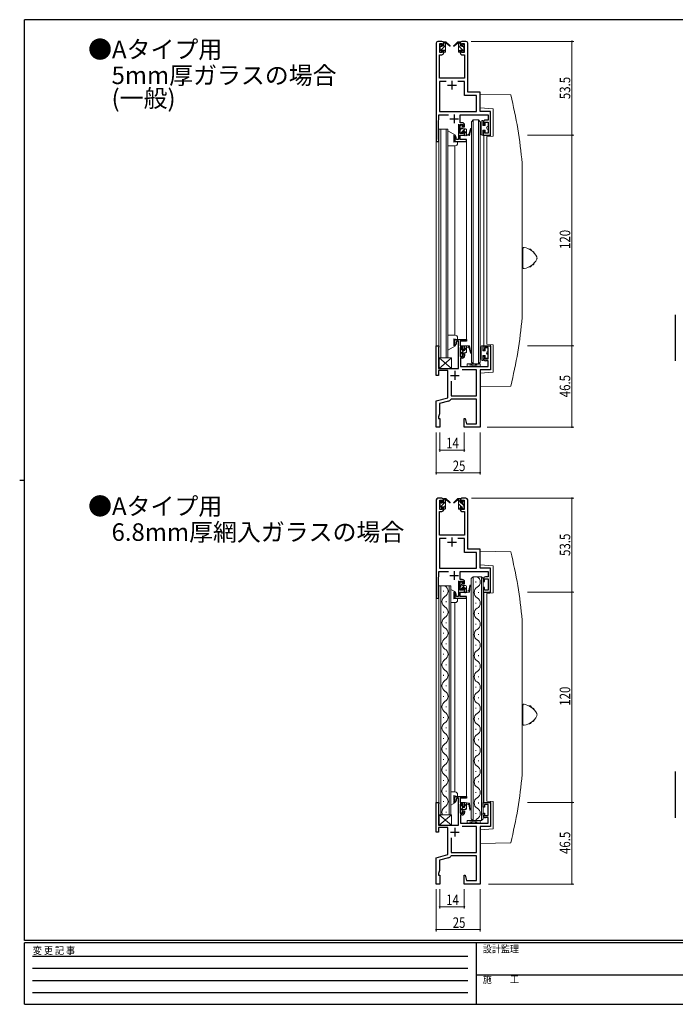
# Model space of a CAD drawing. Extents: x 0 to 793, y 0 to 564.
# Drawn here: x 0 to 374, y 0 to 561 of the extents above; entities that cross this region are included whole.
import ezdxf

# ---------------------------------------------------------------- set-up
doc = ezdxf.new("R2010")
doc.units = 0
doc.linetypes.add('HIDDEN', pattern=[0.375, 0.25, -0.125])
doc.layers.add('USER1', color=3, linetype='CONTINUOUS')
doc.layers.add('YKK_ZWAK', color=7, linetype='CONTINUOUS')
for name, color, linetype, lineweight in [('YKK_11', 7, 'CONTINUOUS', 30), ('YKK_12', 2, 'CONTINUOUS', 13), ('YKK_13', 4, 'CONTINUOUS', 13), ('YKK_D', 6, 'CONTINUOUS', 13)]:
    doc.layers.add(name, color=color, linetype=linetype, lineweight=lineweight)
doc.styles.get("Standard").update_dxf_attribs({"font": 'ROMANS.SHX', "bigfont": 'EXTFONT.SHX'})
doc.styles.add('YKK_OSSTYLE1', font='romans.shx', dxfattribs={"width": 0.9, "bigfont": 'EXTFONT.SHX'})

# ---------------------------------------------------------------- blocks, each defined once
blk = doc.blocks.new('A201')
at = {"layer": 'YKK_ZWAK', "color": 254, "linetype": 'Continuous'}
for p, q in [((571, 410), (21, 410)), ((21, 35), (21, 410)), ((19, 222.5), (21, 222.5)), ((571, 35), (21, 35)), ((544, 34), (21, 34)), ((21, 9), (21, 34)), ((205, 34), (205, 9)), ((21, 9), (544, 9))]:
    blk.add_line(p, q, dxfattribs=at)
at = {"layer": 'YKK_ZWAK', "color": 131, "linetype": 'HIDDEN'}
for p, q in [((24.28, 28.63), (201.57, 28.63)), ((24.28, 23.68), (201.57, 23.68)), ((24.28, 18.74), (201.57, 18.74)), ((24.28, 13.79), (201.57, 13.79))]:
    blk.add_line(p, q, dxfattribs=at)
at = {"layer": 'YKK_ZWAK', "color": 131, "linetype": 'Continuous'}
blk.add_line((205, 21), (297, 21), dxfattribs=at)
at = {"layer": 'YKK_ZWAK', "color": 131, "linetype": 'Continuous', "style": 'YKK_OSSTYLE1', "width": 0.9}
for s, p in [('変 更 記 事', (24.37, 29.39)), ('設計監理', (207.69, 30.05)), ('施\u3000\u3000工', (207.69, 17.68))]:
    blk.add_text(s, height=3, dxfattribs=at).set_placement(p)

msp = doc.modelspace()

# ---------------------------------------------------------------- linework, layer by layer
at = {"layer": 'YKK_11', "color": 0, "linetype": 'ByBlock', "lineweight": -2, "ltscale": 0.5}
for p, q in [((237.58, 548.02), (237.58, 492.02)), ((240.88, 549.02), (238.58, 549.02)), ((239.58, 542.62), (239.58, 547.82)), ((239.58, 547.82), (241.08, 547.82)), ((241.08, 547.82), (241.08, 546.72)), ((241.08, 546.72), (241.88, 546.72)), ((241.88, 546.72), (241.88, 548.02)), ((251.28, 548.02), (251.28, 546.72)), ((251.28, 546.72), (252.08, 546.72)), ((252.08, 546.72), (252.08, 547.82)), ((252.08, 547.82), (253.58, 547.82)), ((254.58, 549.02), (252.28, 549.02)), ((253.58, 547.82), (253.58, 542.62)), ((255.58, 520.02), (255.58, 548.02)), ((239.51, 541.42), (240.88, 541.42)), ((239.51, 528.02), (239.51, 541.42)), ((241.08, 542.62), (239.58, 542.62)), ((241.88, 543.72), (241.08, 543.72)), ((241.08, 543.72), (241.08, 542.62)), ((241.88, 542.42), (241.88, 543.72)), ((252.08, 543.72), (251.28, 543.72)), ((251.28, 543.72), (251.28, 542.42)), ((252.08, 542.62), (252.08, 543.72)), ((253.58, 542.62), (252.08, 542.62)), ((252.28, 541.42), (253.65, 541.42)), ((253.65, 541.42), (253.65, 534.98)), ((253.65, 534.98), (253.77, 534.8)), ((253.77, 534.25), (253.65, 534.06)), ((253.65, 534.06), (253.65, 533.98)), ((253.65, 533.98), (253.77, 533.8)), ((253.77, 534.8), (253.77, 534.25)), ((253.77, 533.8), (253.77, 533.25)), ((253.65, 528.02), (239.51, 528.02)), ((253.77, 533.25), (253.65, 533.06)), ((253.65, 533.06), (253.65, 528.02)), ((239.51, 526.09), (239.51, 509.12)), ((243.23, 526.09), (239.51, 526.09)), ((243.23, 526.09), (239.51, 526.09)), ((253.65, 526.09), (249.93, 526.09)), ((253.65, 518.09), (253.65, 526.09)), ((260.65, 518.09), (253.65, 518.09)), ((262.58, 520.02), (255.58, 520.02)), ((260.65, 509.12), (260.65, 518.09)), ((262.58, 509.12), (262.58, 520.02)), ((238.88, 501.02), (239.18, 507.19)), ((239.18, 507.19), (244.53, 507.19)), ((239.51, 509.12), (260.65, 509.12)), ((251.28, 507.19), (267.28, 507.19)), ((251.28, 502.62), (251.28, 507.19)), ((268.58, 509.12), (262.58, 509.12)), ((267.28, 507.19), (267.28, 504.12)), ((268.58, 495.52), (268.58, 509.12)), ((238.88, 493.04), (238.88, 501.02)), ((250.28, 501.81), (250.28, 493.02)), ((252.48, 502.62), (251.28, 502.62)), ((251.28, 496.52), (251.28, 501.62)), ((251.28, 501.62), (252.98, 501.62)), ((252.98, 501.62), (252.98, 500.22)), ((252.98, 500.22), (253.78, 500.22)), ((253.78, 500.22), (253.78, 501.32)), ((264.38, 502.82), (264.38, 501.52)), ((264.38, 501.52), (265.18, 501.52)), ((265.18, 501.52), (265.18, 503.02)), ((265.18, 503.02), (267.28, 503.02)), ((267.28, 504.12), (265.68, 504.12)), ((267.28, 503.02), (267.28, 496.62)), ((248.71, 495.05), (248.18, 494.99)), ((248.18, 494.99), (248.18, 492.02)), ((249.25, 493.02), (248.71, 495.05)), ((252.98, 496.52), (251.28, 496.52)), ((251.28, 493.02), (251.28, 495.52)), ((251.28, 495.52), (253.78, 495.52)), ((253.78, 497.92), (252.98, 497.92)), ((252.98, 497.92), (252.98, 496.52)), ((253.78, 495.52), (253.78, 497.92)), ((264.38, 498.12), (264.38, 495.52)), ((265.18, 498.12), (264.38, 498.12)), ((264.38, 495.52), (268.58, 495.52)), ((265.18, 496.62), (265.18, 498.12)), ((267.28, 496.62), (265.18, 496.62)), ((237.58, 492.02), (239.18, 492.02)), ((239.03, 492.78), (238.88, 493.04)), ((239.18, 492.52), (239.03, 492.78)), ((239.18, 492.02), (239.18, 492.52)), ((248.18, 492.02), (254.78, 492.02)), ((250.28, 493.02), (249.25, 493.02)), ((254.78, 493.02), (251.28, 493.02)), ((254.78, 492.02), (254.78, 493.02)), ((373.98, 393.12), (373.98, 366.82)), ((248.18, 376.06), (248.18, 379.02)), ((248.18, 379.02), (254.78, 379.02)), ((249.25, 378.02), (248.71, 375.99)), ((250.28, 378.02), (249.25, 378.02)), ((250.28, 362.52), (250.28, 378.02)), ((254.78, 378.02), (251.28, 378.02)), ((251.28, 378.02), (251.28, 375.52)), ((254.78, 379.02), (254.78, 378.02)), ((237.58, 358.52), (237.58, 375.52)), ((237.58, 375.52), (239.18, 375.52)), ((239.03, 374.76), (238.88, 374.5)), ((238.88, 374.5), (238.88, 362.52)), ((239.18, 375.02), (239.03, 374.76)), ((239.18, 375.52), (239.18, 375.02)), ((248.71, 375.99), (248.18, 376.06)), ((251.28, 375.52), (253.78, 375.52)), ((251.28, 374.52), (251.28, 369.42)), ((252.98, 374.52), (251.28, 374.52)), ((252.98, 373.12), (252.98, 374.52)), ((253.78, 373.12), (252.98, 373.12)), ((252.98, 369.42), (252.98, 370.82)), ((252.98, 370.82), (253.78, 370.82)), ((253.78, 375.52), (253.78, 373.12)), ((253.78, 370.82), (253.78, 369.72)), ((264.38, 372.92), (264.38, 375.52)), ((264.38, 375.52), (268.58, 375.52)), ((265.18, 372.92), (264.38, 372.92)), ((265.18, 374.42), (265.18, 372.92)), ((267.28, 374.42), (265.18, 374.42)), ((267.28, 368.02), (267.28, 374.42)), ((268.58, 375.52), (268.58, 361.82)), ((251.28, 369.42), (252.98, 369.42)), ((252.48, 368.42), (251.48, 368.42)), ((251.48, 368.42), (251.48, 363.75)), ((264.38, 368.22), (264.38, 369.42)), ((264.38, 369.42), (265.18, 369.42)), ((265.18, 369.42), (265.18, 368.02)), ((265.18, 368.02), (267.28, 368.02)), ((267.28, 366.92), (265.68, 366.92)), ((267.28, 363.75), (267.28, 366.92)), ((238.88, 362.52), (250.28, 362.52)), ((238.88, 361.32), (238.88, 358.52)), ((244.18, 361.32), (238.88, 361.32)), ((244.18, 345.79), (244.18, 361.32)), ((251.48, 363.75), (267.28, 363.75)), ((260.65, 361.82), (252.35, 361.82)), ((260.65, 347.02), (260.65, 361.82)), ((262.58, 361.82), (262.58, 329.02)), ((268.58, 361.82), (262.58, 361.82)), ((238.88, 358.52), (237.58, 358.52)), ((246.11, 355.38), (246.11, 347.02)), ((246.11, 355.38), (246.11, 347.02)), ((237.58, 344.02), (244.18, 345.79)), ((237.58, 329.02), (237.58, 344.02)), ((244.63, 343.91), (239.51, 342.54)), ((239.51, 342.54), (239.51, 339.48)), ((246.16, 345.09), (245.89, 344.93)), ((246.11, 347.02), (260.65, 347.02)), ((260.65, 345.09), (246.16, 345.09)), ((260.65, 330.95), (260.65, 345.09)), ((239.51, 339.48), (239.39, 339.3)), ((239.39, 339.3), (239.39, 338.75)), ((239.39, 338.75), (239.51, 338.56)), ((239.51, 338.48), (239.39, 338.3)), ((239.39, 338.3), (239.39, 337.75)), ((239.39, 337.75), (239.51, 337.56)), ((239.51, 338.56), (239.51, 338.48)), ((239.51, 337.56), (239.51, 336.75)), ((239.51, 336.75), (238.88, 335.02)), ((238.88, 335.02), (238.88, 334.02)), ((238.88, 334.02), (239.58, 334.02)), ((239.58, 334.02), (239.58, 329.02)), ((253.58, 333.99), (254.11, 334.05)), ((253.58, 329.02), (253.58, 333.99)), ((254.11, 334.05), (254.94, 330.95)), ((239.58, 329.02), (237.58, 329.02)), ((262.58, 329.02), (253.58, 329.02)), ((254.94, 330.95), (260.65, 330.95)), ((237.58, 287.58), (237.58, 231.58)), ((240.88, 288.58), (238.58, 288.58)), ((239.58, 287.38), (241.08, 287.38)), ((239.58, 282.18), (239.58, 287.38)), ((241.08, 287.38), (241.08, 286.28)), ((241.88, 286.28), (241.88, 287.58)), ((251.28, 287.58), (251.28, 286.28)), ((252.08, 287.38), (253.58, 287.38)), ((252.08, 286.28), (252.08, 287.38)), ((254.58, 288.58), (252.28, 288.58)), ((253.58, 287.38), (253.58, 282.18)), ((255.58, 259.58), (255.58, 287.58)), ((239.51, 280.98), (240.88, 280.98)), ((239.51, 267.58), (239.51, 280.98)), ((241.08, 282.18), (239.58, 282.18)), ((241.08, 286.28), (241.88, 286.28)), ((241.08, 283.28), (241.08, 282.18)), ((241.88, 283.28), (241.08, 283.28)), ((241.88, 281.98), (241.88, 283.28)), ((251.28, 286.28), (252.08, 286.28)), ((251.28, 283.28), (251.28, 281.98)), ((252.08, 283.28), (251.28, 283.28)), ((252.08, 282.18), (252.08, 283.28)), ((253.58, 282.18), (252.08, 282.18)), ((252.28, 280.98), (253.65, 280.98)), ((253.65, 280.98), (253.65, 274.54)), ((253.65, 274.54), (253.77, 274.36)), ((253.77, 273.81), (253.65, 273.62)), ((253.65, 273.62), (253.65, 273.54)), ((253.65, 273.54), (253.77, 273.36)), ((253.77, 272.81), (253.65, 272.62)), ((253.65, 272.62), (253.65, 267.58)), ((253.77, 274.36), (253.77, 273.81)), ((253.77, 273.36), (253.77, 272.81)), ((253.65, 267.58), (239.51, 267.58)), ((239.51, 265.65), (239.51, 248.68)), ((243.23, 265.65), (239.51, 265.65)), ((243.23, 265.65), (239.51, 265.65)), ((253.65, 265.65), (249.93, 265.65)), ((253.65, 257.65), (253.65, 265.65)), ((262.58, 259.58), (255.58, 259.58)), ((262.58, 248.68), (262.58, 259.58)), ((260.65, 257.65), (253.65, 257.65)), ((260.65, 248.68), (260.65, 257.65)), ((239.51, 248.68), (260.65, 248.68)), ((268.58, 248.68), (262.58, 248.68)), ((268.58, 235.08), (268.58, 248.68)), ((238.88, 240.58), (239.18, 246.75)), ((239.18, 246.75), (244.53, 246.75)), ((251.28, 246.75), (267.28, 246.75)), ((251.28, 242.18), (251.28, 246.75)), ((252.48, 242.18), (251.28, 242.18)), ((264.38, 242.38), (264.38, 241.08)), ((265.18, 242.58), (267.28, 242.58)), ((265.18, 241.08), (265.18, 242.58)), ((267.28, 243.68), (265.68, 243.68)), ((267.28, 246.75), (267.28, 243.68)), ((267.28, 242.58), (267.28, 236.18)), ((238.88, 232.6), (238.88, 240.58)), ((250.28, 241.37), (250.28, 232.58)), ((251.28, 241.18), (252.98, 241.18)), ((251.28, 236.08), (251.28, 241.18)), ((252.98, 236.08), (251.28, 236.08)), ((252.98, 241.18), (252.98, 239.78)), ((252.98, 239.78), (253.78, 239.78)), ((252.98, 237.48), (252.98, 236.08)), ((253.78, 237.48), (252.98, 237.48)), ((253.78, 239.78), (253.78, 240.88)), ((253.78, 235.08), (253.78, 237.48)), ((264.38, 241.08), (265.18, 241.08)), ((264.38, 237.68), (264.38, 235.08)), ((265.18, 237.68), (264.38, 237.68)), ((265.18, 236.18), (265.18, 237.68)), ((267.28, 236.18), (265.18, 236.18)), ((237.58, 231.58), (239.18, 231.58)), ((239.03, 232.34), (238.88, 232.6)), ((239.18, 232.08), (239.03, 232.34)), ((239.18, 231.58), (239.18, 232.08)), ((248.71, 234.61), (248.18, 234.55)), ((248.18, 234.55), (248.18, 231.58)), ((248.18, 231.58), (254.78, 231.58)), ((249.25, 232.58), (248.71, 234.61)), ((250.28, 232.58), (249.25, 232.58)), ((251.28, 235.08), (253.78, 235.08)), ((251.28, 232.58), (251.28, 235.08)), ((254.78, 232.58), (251.28, 232.58)), ((254.78, 231.58), (254.78, 232.58)), ((264.38, 235.08), (268.58, 235.08)), ((373.98, 132.68), (373.98, 106.38)), ((248.18, 118.58), (254.78, 118.58)), ((248.18, 115.62), (248.18, 118.58)), ((254.78, 118.58), (254.78, 117.58)), ((237.58, 98.08), (237.58, 115.08)), ((237.58, 115.08), (239.18, 115.08)), ((239.03, 114.32), (238.88, 114.06)), ((238.88, 114.06), (238.88, 102.08)), ((239.18, 114.58), (239.03, 114.32)), ((239.18, 115.08), (239.18, 114.58)), ((248.71, 115.55), (248.18, 115.62)), ((249.25, 117.58), (248.71, 115.55)), ((250.28, 117.58), (249.25, 117.58)), ((250.28, 102.08), (250.28, 117.58)), ((251.28, 117.58), (251.28, 115.08)), ((254.78, 117.58), (251.28, 117.58)), ((251.28, 115.08), (253.78, 115.08)), ((251.28, 114.08), (251.28, 108.98)), ((252.98, 114.08), (251.28, 114.08)), ((252.98, 112.68), (252.98, 114.08)), ((253.78, 112.68), (252.98, 112.68)), ((253.78, 115.08), (253.78, 112.68)), ((264.38, 112.48), (264.38, 115.08)), ((264.38, 115.08), (268.58, 115.08)), ((265.18, 112.48), (264.38, 112.48)), ((265.18, 113.98), (265.18, 112.48)), ((267.28, 113.98), (265.18, 113.98)), ((267.28, 107.58), (267.28, 113.98)), ((268.58, 115.08), (268.58, 101.38)), ((251.28, 108.98), (252.98, 108.98)), ((251.48, 107.98), (251.48, 103.31)), ((252.48, 107.98), (251.48, 107.98)), ((252.98, 110.38), (253.78, 110.38)), ((252.98, 108.98), (252.98, 110.38)), ((253.78, 110.38), (253.78, 109.28)), ((264.38, 108.98), (265.18, 108.98)), ((264.38, 107.78), (264.38, 108.98)), ((265.18, 108.98), (265.18, 107.58)), ((265.18, 107.58), (267.28, 107.58)), ((238.88, 102.08), (250.28, 102.08)), ((251.48, 103.31), (267.28, 103.31)), ((260.65, 101.38), (252.35, 101.38)), ((260.65, 86.58), (260.65, 101.38)), ((262.58, 101.38), (262.58, 68.58)), ((268.58, 101.38), (262.58, 101.38)), ((267.28, 106.48), (265.68, 106.48)), ((267.28, 103.31), (267.28, 106.48)), ((238.88, 98.08), (237.58, 98.08)), ((238.88, 100.88), (238.88, 98.08)), ((244.18, 100.88), (238.88, 100.88)), ((244.18, 85.35), (244.18, 100.88)), ((246.11, 94.94), (246.11, 86.58)), ((246.11, 94.94), (246.11, 86.58)), ((237.58, 83.58), (244.18, 85.35)), ((246.16, 84.65), (245.89, 84.49)), ((246.11, 86.58), (260.65, 86.58)), ((260.65, 84.65), (246.16, 84.65)), ((260.65, 70.51), (260.65, 84.65)), ((237.58, 68.58), (237.58, 83.58)), ((239.51, 79.04), (239.39, 78.86)), ((239.39, 78.86), (239.39, 78.31)), ((244.63, 83.47), (239.51, 82.1)), ((239.51, 82.1), (239.51, 79.04)), ((239.51, 76.31), (238.88, 74.58)), ((238.88, 74.58), (238.88, 73.58)), ((238.88, 73.58), (239.58, 73.58)), ((239.39, 78.31), (239.51, 78.12)), ((239.51, 78.04), (239.39, 77.86)), ((239.39, 77.86), (239.39, 77.31)), ((239.39, 77.31), (239.51, 77.12)), ((239.51, 78.12), (239.51, 78.04)), ((239.51, 77.12), (239.51, 76.31)), ((239.58, 73.58), (239.58, 68.58)), ((253.58, 73.55), (254.11, 73.61)), ((253.58, 68.58), (253.58, 73.55)), ((254.11, 73.61), (254.94, 70.51)), ((239.58, 68.58), (237.58, 68.58)), ((262.58, 68.58), (253.58, 68.58)), ((254.94, 70.51), (260.65, 70.51))]:
    msp.add_line(p, q, dxfattribs=at)
at = {"layer": 'YKK_11', "ltscale": 1.5}
for p, q in [((239.51, 526.09), (239.51, 509.12)), ((243.23, 526.09), (239.51, 526.09)), ((253.65, 526.09), (249.93, 526.09)), ((253.65, 518.09), (253.65, 526.09)), ((260.65, 518.09), (253.65, 518.09)), ((260.65, 509.12), (260.65, 518.09)), ((239.51, 509.12), (260.65, 509.12)), ((260.65, 361.82), (252.35, 361.82)), ((260.65, 347.02), (260.65, 361.82)), ((246.11, 355.38), (246.11, 347.02)), ((246.11, 347.02), (260.65, 347.02)), ((239.51, 265.65), (239.51, 248.68)), ((243.23, 265.65), (239.51, 265.65)), ((253.65, 265.65), (249.93, 265.65)), ((253.65, 257.65), (253.65, 265.65)), ((260.65, 257.65), (253.65, 257.65)), ((260.65, 248.68), (260.65, 257.65)), ((239.51, 248.68), (260.65, 248.68)), ((260.65, 101.38), (252.35, 101.38)), ((260.65, 86.58), (260.65, 101.38)), ((246.11, 94.94), (246.11, 86.58)), ((246.11, 86.58), (260.65, 86.58))]:
    msp.add_line(p, q, dxfattribs=at)
at = {"layer": 'YKK_11', "color": 2}
for p, q in [((244.08, 524.02), (249.08, 524.02)), ((246.58, 526.52), (246.58, 521.52)), ((248.18, 361.12), (248.18, 356.12)), ((245.68, 358.62), (250.68, 358.62)), ((246.58, 266.08), (246.58, 261.08)), ((244.08, 263.58), (249.08, 263.58)), ((245.68, 98.18), (250.68, 98.18)), ((248.18, 100.68), (248.18, 95.68))]:
    msp.add_line(p, q, dxfattribs=at)
at = {"layer": 'YKK_11', "color": 2, "ltscale": 0.5}
for p, q in [((244.08, 524.02), (249.08, 524.02)), ((246.58, 526.52), (246.58, 521.52)), ((247.78, 507.42), (247.78, 502.42)), ((245.28, 504.92), (250.28, 504.92)), ((248.18, 361.12), (248.18, 356.12)), ((245.68, 358.62), (250.68, 358.62)), ((246.58, 266.08), (246.58, 261.08)), ((244.08, 263.58), (249.08, 263.58)), ((245.28, 244.48), (250.28, 244.48)), ((247.78, 246.98), (247.78, 241.98)), ((245.68, 98.18), (250.68, 98.18)), ((248.18, 100.68), (248.18, 95.68))]:
    msp.add_line(p, q, dxfattribs=at)
at = {"layer": 'YKK_11', "color": 0, "linetype": 'ByBlock', "lineweight": -2, "ltscale": 0.5}
for centre, radius, start, end in [((238.58, 548.02), 1, 90, 180), ((240.88, 548.02), 1, 0, 90), ((252.28, 548.02), 1, 90, 180), ((254.58, 548.02), 1, 0, 90), ((240.88, 542.42), 1, 270, 360), ((252.28, 542.42), 1, 180, 270), ((252.48, 501.32), 1.3, 0, 90), ((265.68, 502.82), 1.3, 90, 180), ((252.48, 369.72), 1.3, 270, 360), ((265.68, 368.22), 1.3, 180, 270), ((244.11, 345.84), 2, 285, 332.7761), ((238.58, 287.58), 1, 90, 180), ((240.88, 287.58), 1, 0, 90), ((252.28, 287.58), 1, 90, 180), ((254.58, 287.58), 1, 0, 90), ((240.88, 281.98), 1, 270, 360), ((252.28, 281.98), 1, 180, 270), ((252.48, 240.88), 1.3, 0, 90), ((265.68, 242.38), 1.3, 90, 180), ((252.48, 109.28), 1.3, 270, 360), ((265.68, 107.78), 1.3, 180, 270), ((244.11, 85.4), 2, 285, 332.7761)]:
    msp.add_arc(centre, radius, start, end, dxfattribs=at)
at = {"layer": 'YKK_12', "ltscale": 1.5}
for p, q in [((257.68, 503.22), (258.68, 504.22)), ((257.69, 503.22), (257.69, 366.22)), ((258.68, 504.22), (258.69, 365.22)), ((258.68, 504.22), (261.68, 504.22)), ((261.68, 504.22), (261.69, 365.22)), ((262.68, 503.22), (261.68, 504.22)), ((262.68, 503.22), (262.69, 366.22)), ((239.18, 499.02), (239.18, 368.52)), ((244.18, 499.02), (239.18, 499.02)), ((240.18, 368.52), (240.18, 499.02)), ((243.18, 499.02), (243.18, 368.52)), ((244.18, 368.52), (244.18, 499.02)), ((264.78, 495.52), (264.78, 375.52)), ((264.78, 495.52), (268.58, 495.52)), ((268.58, 495.52), (268.58, 494.89)), ((237.58, 492.02), (237.58, 375.52)), ((237.58, 492.02), (239.18, 492.02)), ((239.18, 492.02), (239.18, 375.52)), ((248.18, 489.52), (248.18, 381.52)), ((254.78, 492.52), (254.78, 378.52)), ((237.58, 375.52), (239.18, 375.52)), ((264.78, 375.52), (268.58, 375.52)), ((268.58, 376.13), (268.58, 375.52)), ((239.18, 368.52), (244.18, 368.52)), ((257.69, 366.22), (258.69, 365.22)), ((258.69, 365.22), (261.69, 365.22)), ((262.69, 366.22), (261.69, 365.22)), ((257.59, 242.78), (258.58, 243.78)), ((257.59, 242.78), (257.59, 105.78)), ((258.58, 243.78), (258.59, 104.78)), ((258.58, 243.78), (263.38, 243.78)), ((263.38, 243.78), (263.39, 104.78)), ((264.38, 242.78), (263.38, 243.78)), ((264.38, 242.78), (264.39, 105.78)), ((239.18, 238.58), (239.18, 108.08)), ((245.98, 238.58), (239.18, 238.58)), ((240.18, 108.08), (240.18, 238.58)), ((244.98, 238.58), (244.98, 108.08)), ((245.98, 108.08), (245.98, 238.58)), ((260.23, 240.98), (260.23, 240.58)), ((237.58, 231.58), (237.58, 115.08)), ((237.58, 231.58), (239.18, 231.58)), ((239.18, 231.58), (239.18, 115.08)), ((241.82, 235.78), (241.82, 235.38)), ((254.78, 232.08), (254.78, 118.08)), ((261.75, 234.98), (261.75, 234.58)), ((264.78, 235.08), (264.78, 115.08)), ((264.78, 235.08), (268.58, 235.08)), ((268.58, 235.08), (268.58, 234.45)), ((243.34, 229.78), (243.34, 229.38)), ((248.18, 229.08), (248.18, 121.08)), ((260.23, 228.98), (260.23, 228.58)), ((241.82, 223.78), (241.82, 223.38)), ((261.75, 222.98), (261.75, 222.58)), ((243.34, 217.78), (243.34, 217.38)), ((260.23, 216.98), (260.23, 216.58)), ((241.82, 211.78), (241.82, 211.38)), ((261.75, 210.98), (261.75, 210.58)), ((243.34, 205.78), (243.34, 205.38)), ((260.23, 204.98), (260.23, 204.58)), ((241.82, 199.78), (241.82, 199.38)), ((261.75, 198.98), (261.75, 198.58)), ((243.34, 193.78), (243.34, 193.38)), ((260.23, 192.98), (260.23, 192.58)), ((241.82, 187.78), (241.82, 187.38)), ((261.75, 186.98), (261.75, 186.58)), ((243.34, 181.78), (243.34, 181.38)), ((260.23, 180.98), (260.23, 180.58)), ((241.82, 175.78), (241.82, 175.38)), ((261.75, 174.98), (261.75, 174.58)), ((243.34, 169.78), (243.34, 169.38)), ((260.23, 168.98), (260.23, 168.58)), ((241.82, 163.78), (241.82, 163.38)), ((261.75, 162.98), (261.75, 162.58)), ((243.34, 157.78), (243.34, 157.38)), ((241.82, 151.78), (241.82, 151.38)), ((260.23, 156.98), (260.23, 156.58)), ((261.75, 150.98), (261.75, 150.58)), ((243.34, 145.78), (243.34, 145.38)), ((260.23, 144.98), (260.23, 144.58)), ((241.82, 139.78), (241.82, 139.38)), ((261.75, 138.98), (261.75, 138.58)), ((243.34, 133.78), (243.34, 133.38)), ((260.23, 132.98), (260.23, 132.58)), ((241.82, 127.78), (241.82, 127.38)), ((261.75, 126.98), (261.75, 126.58)), ((243.34, 121.78), (243.34, 121.38)), ((260.23, 120.98), (260.23, 120.58)), ((237.58, 115.08), (239.18, 115.08)), ((241.82, 115.78), (241.82, 115.38)), ((261.75, 114.98), (261.75, 114.58)), ((264.78, 115.08), (268.58, 115.08)), ((268.58, 115.69), (268.58, 115.08)), ((239.18, 108.08), (245.98, 108.08)), ((243.34, 109.78), (243.34, 109.38)), ((260.23, 108.98), (260.23, 108.58)), ((257.59, 105.78), (258.59, 104.78)), ((258.59, 104.78), (263.39, 104.78)), ((264.39, 105.78), (263.39, 104.78))]:
    msp.add_line(p, q, dxfattribs=at)
for centre, radius, start, end in [((261.76, 245.28), 1.72, 240.7928, 240.7971), ((259.31, 240.78), 3.44, 299.2025, 60.7975), ((240.91, 235.58), 3.44, 299.2025, 60.7975), ((262.66, 234.78), 3.44, 119.2025, 240.7975), ((244.26, 229.58), 3.44, 119.2025, 240.7975), ((259.31, 228.78), 3.44, 299.2025, 60.7975), ((240.91, 223.58), 3.44, 299.2025, 60.7975), ((262.66, 222.78), 3.44, 119.2025, 240.7975), ((244.26, 217.58), 3.44, 119.2025, 240.7975), ((259.31, 216.78), 3.44, 299.2025, 60.7975), ((240.91, 211.58), 3.44, 299.2025, 60.7975), ((262.66, 210.78), 3.44, 119.2025, 240.7975), ((244.26, 205.58), 3.44, 119.2025, 240.7975), ((259.31, 204.78), 3.44, 299.2025, 60.7975), ((240.91, 199.58), 3.44, 299.2025, 60.7975), ((244.26, 193.58), 3.44, 119.2025, 240.7975), ((262.66, 198.78), 3.44, 119.2025, 240.7975), ((259.31, 192.78), 3.44, 299.2025, 60.7975), ((240.91, 187.58), 3.44, 299.2025, 60.7975), ((262.66, 186.78), 3.44, 119.2025, 240.7975), ((244.26, 181.58), 3.44, 119.2025, 240.7975), ((259.31, 180.78), 3.44, 299.2025, 60.7975), ((240.91, 175.58), 3.44, 299.2025, 60.7975), ((262.66, 174.78), 3.44, 119.2025, 240.7975), ((244.26, 169.58), 3.44, 119.2025, 240.7975), ((259.31, 168.78), 3.44, 299.2025, 60.7975), ((240.91, 163.58), 3.44, 299.2025, 60.7975), ((262.66, 162.78), 3.44, 119.2025, 240.7975), ((244.26, 157.58), 3.44, 119.2025, 240.7975), ((259.31, 156.78), 3.44, 299.2025, 60.7975), ((240.91, 151.58), 3.44, 299.2025, 60.7975), ((262.66, 150.78), 3.44, 119.2025, 240.7975), ((244.26, 145.58), 3.44, 119.2025, 240.7975), ((259.31, 144.78), 3.44, 299.2025, 60.7975), ((240.91, 139.58), 3.44, 299.2025, 60.7975), ((262.66, 138.78), 3.44, 119.2025, 240.7975), ((244.26, 133.58), 3.44, 119.2025, 240.7975), ((259.31, 132.78), 3.44, 299.2025, 60.7975), ((240.91, 127.58), 3.44, 299.2025, 60.7975), ((262.66, 126.78), 3.44, 119.2025, 240.7975), ((244.26, 121.58), 3.44, 119.2025, 240.7975), ((259.31, 120.78), 3.44, 299.2025, 60.7975), ((240.91, 115.58), 3.44, 299.2025, 60.7975), ((244.26, 109.58), 3.44, 119.2025, 205.8776), ((262.66, 114.78), 3.44, 119.2025, 240.7975), ((259.31, 108.78), 3.44, 299.2025, 60.7975), ((262.66, 102.78), 3.44, 119.2025, 144.4166)]:
    msp.add_arc(centre, radius, start, end, dxfattribs=at)
at = {"layer": 'YKK_13', "ltscale": 1.5}
for p, q in [((239.58, 543.44), (242.88, 546.74)), ((239.58, 546.12), (239.58, 546.72)), ((239.67, 546.93), (240.17, 547.43)), ((239.78, 545.88), (240.65, 546.75)), ((239.78, 543.82), (239.78, 545.92)), ((240.68, 547.22), (240.68, 546.88)), ((241.14, 546.42), (241.88, 546.42)), ((241.88, 547.98), (242.72, 548.82)), ((241.88, 546.42), (241.88, 548.52)), ((242.18, 548.82), (242.97, 548.82)), ((242.88, 548.32), (242.88, 548.82)), ((242.88, 543.12), (242.88, 547.72)), ((243.17, 548.75), (245.35, 546.7)), ((245.32, 546.36), (243.18, 548.06)), ((250, 548.75), (247.82, 546.7)), ((247.85, 546.36), (249.99, 548.06)), ((250.98, 548.82), (250.19, 548.82)), ((250.28, 548.32), (250.28, 548.82)), ((251.28, 547.73), (250.28, 548.73)), ((250.28, 543.12), (250.28, 547.72)), ((253.58, 543.18), (250.28, 546.48)), ((251.28, 546.42), (251.28, 548.52)), ((252.02, 546.42), (251.28, 546.42)), ((252.48, 547.22), (252.48, 546.88)), ((253.38, 545.63), (252.7, 546.31)), ((253.49, 546.93), (252.99, 547.43)), ((253.38, 543.82), (253.38, 545.92)), ((253.58, 546.12), (253.58, 546.72)), ((239.58, 543.12), (239.58, 543.62)), ((240.38, 542.82), (239.88, 542.82)), ((240.68, 544.02), (240.68, 543.12)), ((240.68, 544.02), (241.88, 544.02)), ((241.88, 543.49), (242.88, 544.49)), ((241.88, 544.02), (241.88, 543.12)), ((242.58, 542.82), (242.18, 542.82)), ((251.28, 543.24), (250.28, 544.24)), ((250.58, 542.82), (250.98, 542.82)), ((252.48, 544.02), (251.28, 544.02)), ((251.28, 544.02), (251.28, 543.12)), ((252.48, 544.02), (252.48, 543.12)), ((252.78, 542.82), (253.28, 542.82)), ((253.58, 543.12), (253.58, 543.62)), ((262.58, 518.82), (262.58, 511.17)), ((280.11, 518.51), (262.59, 518.82)), ((270.08, 510.51), (262.58, 511.11)), ((270.08, 510.51), (270.08, 495.01)), ((251.28, 500.83), (251.67, 501.22)), ((251.28, 500.92), (251.28, 499.52)), ((252.18, 501.22), (251.58, 501.22)), ((251.58, 498.89), (252.48, 499.79)), ((252.48, 500.92), (252.48, 499.52)), ((263.28, 503.42), (263.28, 496.02)), ((263.78, 503.92), (264.28, 503.92)), ((264.28, 501.02), (264.28, 503.92)), ((265.58, 501.02), (264.28, 501.02)), ((265.58, 502.22), (265.58, 501.02)), ((266.78, 502.72), (266.08, 502.72)), ((267.28, 500.72), (267.28, 502.22)), ((244.18, 498.05), (248.55, 495.53)), ((247.58, 495.63), (248.18, 495.28)), ((247.58, 494.67), (247.58, 495.63)), ((248.18, 494.32), (247.58, 494.67)), ((247.58, 494.2), (248.18, 493.86)), ((247.58, 491.62), (247.58, 494.2)), ((248.55, 495.53), (248.18, 495.28)), ((251.28, 498.32), (251.28, 496.92)), ((251.56, 496.62), (252.48, 497.54)), ((251.58, 498.62), (251.58, 499.22)), ((251.58, 496.62), (252.18, 496.62)), ((252.48, 497.62), (252.48, 496.92)), ((252.78, 499.22), (254.38, 499.22)), ((252.78, 497.92), (253.58, 497.92)), ((252.86, 497.92), (254.16, 499.22)), ((253.88, 496.7), (254.88, 497.7)), ((253.88, 495.43), (253.88, 497.62)), ((254.18, 495.13), (256.6, 495.3)), ((254.59, 495.15), (254.88, 495.45)), ((254.88, 498.72), (254.88, 495.17)), ((255.89, 495.94), (254.88, 496.13)), ((256.25, 496.14), (255.88, 495.94)), ((256.17, 495.85), (255.96, 496.22)), ((256.24, 496.14), (257.19, 499.22)), ((257.43, 498.96), (256.6, 495.3)), ((264.28, 495.52), (263.78, 495.52)), ((264.28, 495.52), (264.28, 498.42)), ((264.28, 498.42), (265.58, 498.42)), ((265.58, 498.42), (265.58, 497.22)), ((266.08, 496.72), (266.78, 496.72)), ((270.08, 495.01), (266.38, 494.71)), ((266.38, 494.71), (266.38, 376.31)), ((267.28, 497.22), (267.28, 498.72)), ((244.18, 489.52), (248.38, 489.52)), ((249.78, 492.02), (247.58, 491.62)), ((249.78, 490.92), (249.78, 492.02)), ((286.59, 479.51), (286.59, 435.51)), ((286.59, 391.51), (286.59, 435.51)), ((287.09, 429.01), (286.59, 429.01)), ((287.09, 425.51), (287.09, 431.01)), ((290.44, 430.61), (291.09, 430.61)), ((292.31, 429.41), (292.59, 429.41)), ((287.09, 422.01), (286.59, 422.01)), ((287.09, 425.51), (287.09, 420.01)), ((292.31, 421.61), (292.59, 421.61)), ((290.44, 420.41), (291.09, 420.41)), ((244.18, 381.52), (248.38, 381.52)), ((249.78, 379.02), (247.58, 379.42)), ((247.58, 379.42), (247.58, 376.84)), ((247.58, 376.84), (248.18, 377.19)), ((248.18, 376.73), (247.58, 376.38)), ((247.58, 376.38), (247.58, 375.41)), ((249.78, 380.12), (249.78, 379.02)), ((270.08, 376.01), (266.38, 376.31)), ((244.18, 372.99), (248.55, 375.51)), ((247.58, 375.41), (248.18, 375.76)), ((248.55, 375.51), (248.18, 375.76)), ((251.28, 372.86), (252.37, 373.95)), ((251.28, 372.32), (251.28, 373.72)), ((251.28, 370.62), (253.39, 372.72)), ((251.28, 369.72), (251.28, 371.12)), ((251.58, 374.02), (252.18, 374.02)), ((251.58, 372.02), (251.58, 371.42)), ((252.48, 373.02), (252.48, 373.72)), ((252.48, 369.72), (252.48, 371.12)), ((252.78, 372.72), (253.58, 372.72)), ((252.78, 371.42), (254.38, 371.42)), ((253.88, 375.22), (253.88, 373.02)), ((253.88, 373.22), (254.88, 374.22)), ((254.18, 375.52), (256.6, 375.35)), ((254.33, 371.42), (254.88, 371.97)), ((254.88, 371.92), (254.88, 375.47)), ((255.89, 374.7), (254.88, 374.52)), ((256.25, 374.5), (255.88, 374.71)), ((256.17, 374.79), (255.96, 374.42)), ((256.24, 374.51), (257.19, 371.43)), ((257.43, 371.68), (256.6, 375.35)), ((263.28, 375.02), (263.28, 367.62)), ((263.78, 375.52), (264.28, 375.52)), ((264.28, 372.62), (264.28, 375.52)), ((265.58, 372.62), (264.28, 372.62)), ((265.58, 373.82), (265.58, 372.62)), ((266.78, 374.32), (266.08, 374.32)), ((267.28, 372.32), (267.28, 373.82)), ((270.08, 360.51), (270.08, 376.01)), ((246.34, 368.52), (239.34, 368.52)), ((239.34, 362.52), (246.34, 368.52)), ((239.34, 368.52), (246.34, 362.52)), ((239.34, 368.52), (239.34, 362.52)), ((246.34, 362.52), (246.34, 368.52)), ((252.18, 369.42), (251.58, 369.42)), ((264.28, 367.12), (263.78, 367.12)), ((264.28, 370.02), (265.58, 370.02)), ((264.28, 367.12), (264.28, 370.02)), ((265.58, 370.02), (265.58, 368.82)), ((266.08, 368.32), (266.78, 368.32)), ((267.28, 368.82), (267.28, 370.32)), ((239.34, 362.52), (246.34, 362.52)), ((270.08, 360.51), (262.58, 359.91)), ((262.58, 352.21), (262.58, 359.86)), ((280.11, 352.51), (262.59, 352.21)), ((239.63, 285.56), (240.68, 286.62)), ((239.67, 286.49), (240.17, 286.99)), ((239.78, 283.47), (242.88, 286.57)), ((240.68, 286.78), (240.68, 286.44)), ((241.88, 287.82), (242.45, 288.38)), ((241.88, 285.98), (241.88, 288.08)), ((242.18, 288.38), (242.97, 288.38)), ((242.88, 287.88), (242.88, 288.38)), ((242.88, 282.68), (242.88, 287.28)), ((243.17, 288.31), (245.35, 286.26)), ((245.32, 285.92), (243.18, 287.62)), ((250, 288.31), (247.82, 286.26)), ((247.85, 285.92), (249.99, 287.62)), ((250.98, 288.38), (250.19, 288.38)), ((250.28, 287.88), (250.28, 288.38)), ((250.28, 282.68), (250.28, 287.28)), ((251.28, 286.55), (250.35, 287.48)), ((251.28, 285.98), (251.28, 288.08)), ((252.48, 286.78), (252.48, 286.44)), ((253.49, 286.49), (252.99, 286.99)), ((239.58, 285.68), (239.58, 286.28)), ((239.58, 282.68), (239.58, 283.18)), ((239.78, 283.38), (239.78, 285.48)), ((240.38, 282.38), (239.88, 282.38)), ((240.68, 283.58), (241.88, 283.58)), ((240.68, 283.58), (240.68, 282.68)), ((241.14, 285.98), (241.88, 285.98)), ((241.88, 283.33), (242.88, 284.33)), ((241.88, 283.58), (241.88, 282.68)), ((242.58, 282.38), (242.18, 282.38)), ((252, 283.58), (250.28, 285.3)), ((250.96, 282.38), (250.28, 283.06)), ((250.58, 282.38), (250.98, 282.38)), ((252.02, 285.98), (251.28, 285.98)), ((251.28, 283.58), (251.28, 282.68)), ((252.48, 283.58), (251.28, 283.58)), ((253.38, 284.45), (251.85, 285.98)), ((252.48, 283.58), (252.48, 282.68)), ((253.2, 282.38), (252.48, 283.1)), ((252.78, 282.38), (253.28, 282.38)), ((253.38, 283.38), (253.38, 285.48)), ((253.58, 285.68), (253.58, 286.28)), ((253.58, 282.68), (253.58, 283.18)), ((262.58, 258.38), (262.58, 250.73)), ((280.11, 258.07), (262.59, 258.38)), ((270.08, 250.07), (262.58, 250.67)), ((270.08, 250.07), (270.08, 234.57)), ((245.98, 236.58), (248.55, 235.09)), ((251.29, 240.48), (251.29, 239.08)), ((251.29, 237.88), (251.29, 236.48)), ((251.34, 236.3), (253.82, 238.78)), ((251.58, 238.78), (252.49, 239.69)), ((252.19, 240.78), (251.59, 240.78)), ((251.59, 238.18), (251.59, 238.78)), ((251.59, 236.18), (252.19, 236.18)), ((252.49, 240.48), (252.49, 239.08)), ((252.49, 237.18), (252.49, 236.48)), ((252.79, 238.78), (254.39, 238.78)), ((252.79, 237.48), (253.59, 237.48)), ((253.89, 236.6), (254.89, 237.6)), ((253.89, 234.99), (253.89, 237.18)), ((254.89, 238.28), (254.89, 234.73)), ((256.19, 235.88), (255.88, 235.6)), ((256.18, 235.59), (255.9, 235.89)), ((256.18, 235.88), (256.69, 238.82)), ((256.96, 238.6), (256.62, 235.02)), ((247.58, 234.23), (247.58, 235.19)), ((247.58, 235.19), (248.18, 234.84)), ((248.18, 233.88), (247.58, 234.23)), ((247.58, 231.18), (247.58, 233.76)), ((247.58, 233.76), (248.18, 233.42)), ((249.78, 231.58), (247.58, 231.18)), ((248.55, 235.09), (248.18, 234.84)), ((249.78, 230.48), (249.78, 231.58)), ((254.19, 234.69), (256.62, 235.02)), ((254.22, 234.69), (254.89, 235.35)), ((255.89, 235.6), (254.89, 235.69)), ((270.08, 234.57), (266.38, 234.27)), ((266.38, 234.27), (266.38, 115.87)), ((245.98, 229.08), (248.38, 229.08)), ((286.59, 219.07), (286.59, 175.07)), ((286.59, 131.07), (286.59, 175.07)), ((287.09, 168.57), (286.59, 168.57)), ((287.09, 165.07), (287.09, 170.57)), ((290.44, 170.17), (291.09, 170.17)), ((292.31, 168.97), (292.59, 168.97)), ((287.09, 165.07), (287.09, 159.57)), ((287.09, 161.57), (286.59, 161.57)), ((290.44, 159.97), (291.09, 159.97)), ((292.31, 161.17), (292.59, 161.17)), ((245.98, 121.08), (248.38, 121.08)), ((247.58, 118.98), (247.58, 116.4)), ((249.78, 118.58), (247.58, 118.98)), ((249.78, 119.68), (249.78, 118.58)), ((245.98, 113.59), (248.55, 115.07)), ((247.58, 116.4), (248.18, 116.75)), ((248.18, 116.29), (247.58, 115.94)), ((247.58, 115.94), (247.58, 114.97)), ((247.58, 114.97), (248.18, 115.32)), ((248.55, 115.07), (248.18, 115.32)), ((251.29, 112.77), (252.1, 113.58)), ((251.29, 111.88), (251.29, 113.28)), ((251.29, 110.52), (253.05, 112.28)), ((251.59, 113.58), (252.19, 113.58)), ((252.49, 112.58), (252.49, 113.28)), ((252.79, 112.28), (253.59, 112.28)), ((253.89, 114.78), (253.89, 112.58)), ((253.89, 113.12), (254.89, 114.12)), ((254.19, 115.08), (256.62, 114.74)), ((254.89, 111.48), (254.89, 115.03)), ((255.89, 114.16), (254.89, 114.08)), ((256.19, 113.88), (255.88, 114.17)), ((256.18, 114.18), (255.9, 113.87)), ((256.18, 113.89), (256.69, 110.94)), ((256.96, 111.17), (256.62, 114.74)), ((270.08, 115.57), (266.38, 115.87)), ((270.08, 100.07), (270.08, 115.57)), ((246.34, 108.08), (239.34, 108.08)), ((239.34, 108.08), (246.34, 102.08)), ((239.34, 102.08), (246.34, 108.08)), ((239.34, 108.08), (239.34, 102.08)), ((246.34, 102.08), (246.34, 108.08)), ((251.29, 109.28), (251.29, 110.68)), ((251.59, 111.58), (251.59, 110.98)), ((252.19, 108.98), (251.59, 108.98)), ((251.99, 108.98), (252.49, 109.48)), ((252.49, 109.28), (252.49, 110.68)), ((252.79, 110.98), (254.39, 110.98)), ((253.99, 110.98), (254.89, 111.88)), ((239.34, 102.08), (246.34, 102.08)), ((270.08, 100.07), (262.58, 99.47)), ((262.58, 91.77), (262.58, 99.42)), ((280.11, 92.07), (262.59, 91.77))]:
    msp.add_line(p, q, dxfattribs=at)
at = {"layer": 'YKK_13', "linetype": 'Continuous', "lineweight": 13, "ltscale": 1.5}
for p, q in [((262.71, 365.22), (255.21, 365.22)), ((255.21, 363.72), (262.71, 365.22)), ((255.21, 365.22), (262.71, 363.72)), ((255.21, 365.22), (255.21, 363.72)), ((262.71, 363.72), (262.71, 365.22)), ((255.21, 363.72), (262.71, 363.72)), ((255.21, 104.78), (262.71, 103.28)), ((255.21, 103.28), (262.71, 104.78)), ((262.71, 104.78), (255.21, 104.78)), ((255.21, 104.78), (255.21, 103.28)), ((255.21, 103.28), (262.71, 103.28)), ((262.71, 103.28), (262.71, 104.78))]:
    msp.add_line(p, q, dxfattribs=at)
at = {"layer": 'YKK_13', "ltscale": 1.5}
for centre, radius, start, end in [((239.88, 546.72), 0.3, 135, 180), ((239.78, 546.12), 0.2, 180, 270), ((240.38, 547.22), 0.3, 0, 135), ((240.68, 546.42), 0.25, 123.0557, 326.9443), ((240.38, 546.88), 0.3, 303.0557, 0), ((241.14, 546.12), 0.3, 90, 146.9443), ((242.18, 548.52), 0.3, 90, 180), ((242.88, 548.12), 0.2, 20.8833, 233.1301), ((242.58, 547.72), 0.3, 0, 53.1301), ((242.97, 548.52), 0.3, 49.8974, 90), ((243.35, 548.3), 0.3, 200.8833, 234.62), ((245.43, 546.52), 0.2, 234.62, 114.62), ((247.73, 546.52), 0.2, 65.38, 305.38), ((249.82, 548.3), 0.3, 305.38, 339.1167), ((250.19, 548.52), 0.3, 90, 130.1026), ((250.28, 548.12), 0.2, 306.8699, 159.1167), ((250.58, 547.72), 0.3, 126.8699, 180), ((250.98, 548.52), 0.3, 0, 90), ((252.02, 546.12), 0.3, 33.0557, 90), ((252.48, 546.42), 0.25, 213.0557, 56.9443), ((252.78, 547.22), 0.3, 45, 180), ((252.78, 546.88), 0.3, 180, 236.9443), ((253.38, 546.12), 0.2, 270, 0), ((253.28, 546.72), 0.3, 0, 45), ((239.78, 543.62), 0.2, 90, 180), ((239.88, 543.12), 0.3, 180, 270), ((240.38, 543.12), 0.3, 270, 0), ((242.18, 543.12), 0.3, 180, 270), ((242.58, 543.12), 0.3, 270, 0), ((250.58, 543.12), 0.3, 180, 270), ((250.98, 543.12), 0.3, 270, 0), ((252.78, 543.12), 0.3, 180, 270), ((253.28, 543.12), 0.3, 270, 0), ((253.38, 543.62), 0.2, 0, 90), ((37.51, 458.03), 250, 4.9287, 13.9996), ((251.58, 500.92), 0.3, 90, 180), ((252.18, 500.92), 0.3, 0, 90), ((263.78, 503.42), 0.5, 90, 180), ((266.08, 502.22), 0.5, 90, 180), ((267.28, 499.72), 1, 90, 270), ((266.78, 502.22), 0.5, 0, 90), ((251.58, 499.52), 0.3, 180, 270), ((251.58, 498.32), 0.3, 90, 180), ((251.58, 496.92), 0.3, 180, 270), ((252.18, 496.92), 0.3, 270, 0), ((252.78, 499.52), 0.3, 180, 270), ((252.78, 497.62), 0.3, 90, 180), ((253.58, 497.62), 0.3, 0, 90), ((254.18, 495.43), 0.3, 180, 270), ((254.38, 498.72), 0.5, 0, 90), ((256.07, 496.04), 0.2, 208.9903, 28.9903), ((257.38, 499.16), 0.2, 282.8012, 162.8012), ((263.78, 496.02), 0.5, 180, 270), ((266.08, 497.22), 0.5, 180, 270), ((266.78, 497.22), 0.5, 270, 0), ((248.38, 490.92), 1.4, 269.9994, 0), ((287.59, 431.01), 0.5, 80.4994, 180), ((286.02, 421.64), 10, 27.0816, 80.4994), ((291.09, 430.01), 0.6, 348.2194, 90), ((292.59, 428.51), 0.9, 347.4689, 90), ((286.02, 429.38), 10, 279.5006, 332.9184), ((291.09, 421.01), 0.6, 270, 11.7806), ((292.59, 422.51), 0.9, 270, 12.5311), ((293.59, 425.51), 1.5, 0, 27.0816), ((293.59, 425.51), 1.5, 332.9184, 0), ((287.59, 420.01), 0.5, 180, 279.5006), ((37.51, 412.99), 250, 346.0004, 355.0713), ((248.38, 380.12), 1.4, 0, 90.0006), ((251.58, 373.72), 0.3, 90, 180), ((251.58, 372.32), 0.3, 180, 270), ((251.58, 371.12), 0.3, 90, 180), ((252.18, 373.72), 0.3, 0, 90), ((252.78, 373.02), 0.3, 180, 270), ((252.78, 371.12), 0.3, 90, 180), ((253.58, 373.02), 0.3, 270, 0), ((254.18, 375.22), 0.3, 90, 180), ((254.38, 371.92), 0.5, 270, 0), ((256.07, 374.61), 0.2, 331.0097, 151.0097), ((257.38, 371.49), 0.2, 197.1988, 77.1988), ((263.78, 375.02), 0.5, 90, 180), ((266.08, 373.82), 0.5, 90, 180), ((267.28, 371.32), 1, 90, 270), ((266.78, 373.82), 0.5, 0, 90), ((251.58, 369.72), 0.3, 180, 270), ((252.18, 369.72), 0.3, 270, 0), ((263.78, 367.62), 0.5, 180, 270), ((266.08, 368.82), 0.5, 180, 270), ((266.78, 368.82), 0.5, 270, 0), ((239.88, 286.28), 0.3, 135, 180), ((240.38, 286.78), 0.3, 0, 135), ((240.38, 286.44), 0.3, 303.0557, 0), ((242.18, 288.08), 0.3, 90, 180), ((242.88, 287.68), 0.2, 20.8833, 233.1301), ((242.58, 287.28), 0.3, 0, 53.1301), ((242.97, 288.08), 0.3, 49.8974, 90), ((243.35, 287.86), 0.3, 200.8833, 234.62), ((249.82, 287.86), 0.3, 305.38, 339.1167), ((250.19, 288.08), 0.3, 90, 130.1026), ((250.28, 287.68), 0.2, 306.8699, 159.1167), ((250.58, 287.28), 0.3, 126.8699, 180), ((250.98, 288.08), 0.3, 0, 90), ((252.78, 286.78), 0.3, 45, 180), ((252.78, 286.44), 0.3, 180, 236.9443), ((253.28, 286.28), 0.3, 0, 45), ((239.78, 285.68), 0.2, 180, 270), ((239.78, 283.18), 0.2, 90, 180), ((239.88, 282.68), 0.3, 180, 270), ((240.38, 282.68), 0.3, 270, 0), ((240.68, 285.98), 0.25, 123.0557, 326.9443), ((241.14, 285.68), 0.3, 90, 146.9443), ((242.18, 282.68), 0.3, 180, 270), ((242.58, 282.68), 0.3, 270, 0), ((245.43, 286.08), 0.2, 234.62, 114.62), ((247.73, 286.08), 0.2, 65.38, 305.38), ((250.58, 282.68), 0.3, 180, 270), ((250.98, 282.68), 0.3, 270, 0), ((252.02, 285.68), 0.3, 33.0557, 90), ((252.48, 285.98), 0.25, 213.0557, 56.9443), ((252.78, 282.68), 0.3, 180, 270), ((253.28, 282.68), 0.3, 270, 0), ((253.38, 285.68), 0.2, 270, 0), ((253.38, 283.18), 0.2, 0, 90), ((37.51, 197.59), 250, 4.9287, 13.9996), ((251.59, 240.48), 0.3, 90, 180), ((251.59, 239.08), 0.3, 180, 270), ((251.59, 237.88), 0.3, 90, 180), ((251.59, 236.48), 0.3, 180, 270), ((252.19, 240.48), 0.3, 0, 90), ((252.19, 236.48), 0.3, 270, 0), ((252.79, 239.08), 0.3, 180, 270), ((252.79, 237.18), 0.3, 90, 180), ((253.59, 237.18), 0.3, 0, 90), ((254.39, 238.28), 0.5, 0, 90), ((256.04, 235.74), 0.2, 222.8231, 42.8231), ((256.89, 238.79), 0.2, 290.0996, 170.0996), ((248.38, 230.48), 1.4, 269.9994, 0), ((254.19, 234.99), 0.3, 180, 270), ((287.59, 170.57), 0.5, 80.4994, 180), ((286.02, 161.2), 10, 27.0816, 80.4994), ((291.09, 169.57), 0.6, 348.2194, 90), ((292.59, 168.07), 0.9, 347.4689, 90), ((286.02, 168.94), 10, 279.5006, 332.9184), ((293.59, 165.07), 1.5, 0, 27.0816), ((293.59, 165.07), 1.5, 332.9184, 0), ((287.59, 159.57), 0.5, 180, 279.5006), ((291.09, 160.57), 0.6, 270, 11.7806), ((292.59, 162.07), 0.9, 270, 12.5311), ((37.51, 152.55), 250, 346.0004, 355.0713), ((248.38, 119.68), 1.4, 0, 90.0006), ((251.59, 113.28), 0.3, 90, 180), ((252.19, 113.28), 0.3, 0, 90), ((252.79, 112.58), 0.3, 180, 270), ((253.59, 112.58), 0.3, 270, 0), ((254.19, 114.78), 0.3, 90, 180), ((256.04, 114.02), 0.2, 317.1769, 137.1769), ((251.59, 111.88), 0.3, 180, 270), ((251.59, 110.68), 0.3, 90, 180), ((251.59, 109.28), 0.3, 180, 270), ((252.19, 109.28), 0.3, 270, 0), ((252.79, 110.68), 0.3, 90, 180), ((254.39, 111.48), 0.5, 270, 0), ((256.89, 110.98), 0.2, 189.9004, 69.9004)]:
    msp.add_arc(centre, radius, start, end, dxfattribs=at)
at = {"layer": 'YKK_D'}
for p, q in [((257.47, 549.02), (316.04, 549.02)), ((315.04, 549.02), (315.04, 495.52)), ((289.59, 495.52), (316.04, 495.52)), ((289.59, 495.52), (316.04, 495.52)), ((315.04, 495.52), (315.04, 375.52)), ((289.59, 375.52), (316.04, 375.52)), ((289.59, 375.52), (316.04, 375.52)), ((315.04, 375.52), (315.04, 329.02)), ((237.58, 326.02), (237.58, 302.02)), ((239.58, 326.02), (239.58, 315.02)), ((253.58, 326.02), (253.58, 315.02)), ((262.58, 326.02), (262.58, 302.02)), ((266.59, 329.02), (316.04, 329.02)), ((253.58, 316.02), (239.58, 316.02)), ((237.58, 303.02), (262.58, 303.02)), ((257.81, 288.58), (316.04, 288.58)), ((315.04, 288.58), (315.04, 235.08)), ((289.59, 235.08), (316.04, 235.08)), ((289.59, 235.08), (316.04, 235.08)), ((315.04, 235.08), (315.04, 115.08)), ((289.59, 115.08), (316.04, 115.08)), ((289.59, 115.08), (316.04, 115.08)), ((315.04, 115.08), (315.04, 68.58)), ((267.38, 68.58), (316.04, 68.58)), ((237.58, 65.58), (237.58, 41.58)), ((239.58, 65.58), (239.58, 54.58)), ((253.58, 65.58), (253.58, 54.58)), ((262.58, 65.58), (262.58, 41.58)), ((253.58, 55.58), (239.58, 55.58)), ((237.58, 42.58), (262.58, 42.58))]:
    msp.add_line(p, q, dxfattribs=at)
at = {"layer": 'YKK_D', "linetype": 'ByBlock', "const_width": 0.85}
for points in [[(315.04, 548.92, 1), (315.04, 549.13, 1)], [(315.04, 495.63, 1), (315.04, 495.42, 1)], [(315.04, 495.42, 1), (315.04, 495.63, 1)], [(315.04, 375.63, 1), (315.04, 375.42, 1)], [(315.04, 375.42, 1), (315.04, 375.63, 1)], [(315.04, 329.13, 1), (315.04, 328.92, 1)], [(239.69, 316.02, 1), (239.48, 316.02, 1)], [(253.48, 316.02, 1), (253.69, 316.02, 1)], [(237.69, 303.02, 1), (237.48, 303.02, 1)], [(262.48, 303.02, 1), (262.69, 303.02, 1)], [(315.04, 288.48, 1), (315.04, 288.69, 1)], [(315.04, 234.98, 1), (315.04, 235.19, 1)], [(315.04, 235.19, 1), (315.04, 234.98, 1)], [(315.04, 114.98, 1), (315.04, 115.19, 1)], [(315.04, 115.19, 1), (315.04, 114.98, 1)], [(315.04, 68.69, 1), (315.04, 68.48, 1)], [(239.69, 55.58, 1), (239.48, 55.58, 1)], [(253.48, 55.58, 1), (253.69, 55.58, 1)], [(237.69, 42.58, 1), (237.48, 42.58, 1)], [(262.48, 42.58, 1), (262.69, 42.58, 1)]]:
    msp.add_lwpolyline(points, format="xyb", close=True, dxfattribs=at)

# ---------------------------------------------------------------- block references
at = {"layer": 'YKK_ZWAK', "xscale": 1.4, "yscale": 1.4, "zscale": 1.4}
msp.add_blockref('A201', (-26.6, -12.6), dxfattribs=at)

# ---------------------------------------------------------------- texts
at = {"layer": 'USER1'}
for s, p in [('●Aタイプ用', (39.03, 539.45)), ('\u30005mm厚ガラスの場合', (38.77, 524.69)), ('\u3000(一般)', (38.77, 511.6)), ('●Aタイプ用', (39.03, 279.01)), ('\u30006.8mm厚網入ガラスの場合', (38.77, 264.25))]:
    msp.add_text(s, height=10, dxfattribs=at).set_placement(p)
at = {"layer": 'YKK_D', "width": 0.8}
for s, p in [('53.5', (314.04, 516.08)), ('120', (314.04, 430.66)), ('46.5', (314.04, 346.12)), ('53.5', (314.04, 255.64)), ('120', (314.04, 170.22)), ('46.5', (314.04, 85.68))]:
    msp.add_text(s, height=6, rotation=90, dxfattribs=at).set_placement(p)
for s, p in [('14', (243.27, 317.02)), ('25', (247, 304.02)), ('14', (243.27, 56.58)), ('25', (247, 43.58))]:
    msp.add_text(s, height=6, dxfattribs=at).set_placement(p)

doc.saveas('drawing.dxf')
